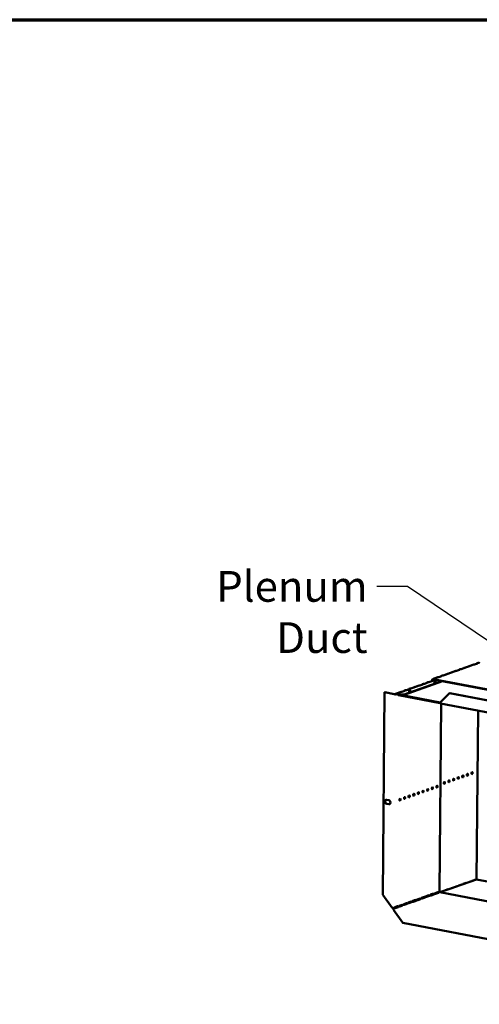
# Model space of a CAD drawing. Units: millimetres. Extents: x 65 to 5859, y 100 to 4100.
# Drawn here: x 3808 to 4557, y 2497 to 4100 of the extents above; entities that cross this region are included whole.
import ezdxf

# ---------------------------------------------------------------- set-up
doc = ezdxf.new("R2010")
doc.units = ezdxf.units.MM
doc.header["$LTSCALE"] = 20
for name, color, linetype, lineweight in [('Border (ISO)', 7, 'Continuous', 70), ('Symbol (ISO)', 7, 'Continuous', 25), ('Visible (ISO)', 7, 'Continuous', 50)]:
    doc.layers.add(name, color=color, linetype=linetype, lineweight=lineweight)
doc.styles.add('Note Text (ISO)', font='tahoma.ttf')
doc.dimstyles.new('Default - Method 1b (ISO)$7', dxfattribs={"dimscale": 20, "dimtxt": 2.5, "dimasz": 2.5, "dimexe": 3.175, "dimexo": 0, "dimgap": 0.762, "dimtad": 1, "dimtoh": 1, "dimrnd": 1e-08, "dimtxsty": 'Note Text (ISO)', "dimcen": 0.09, "dimdle": 10, "dimclrd": 256, "dimclre": 256, "dimclrt": 256, "dimazin": 2, "dimtfac": 1.4, "dimtmove": 0, "dimatfit": 3, "dimfxl": 1, "dimtolj": 1, "dimlwd": -1, "dimlwe": -1, "dimarcsym": 0})

# ---------------------------------------------------------------- blocks, each defined once
blk = doc.blocks.new('Borders Default Border')
at = {"layer": 'Border (ISO)', "flags": 128}
blk.add_lwpolyline([(5, 5), (5, 205), (292, 205), (292, 5), (5, 5)], dxfattribs=at)

msp = doc.modelspace()

# ---------------------------------------------------------------- linework, layer by layer
at = {"layer": 'Visible (ISO)'}
for p, q in [((4539.24, 3046.97), (4534.6, 3045.33)), ((4540.56, 3047.71), (4539.03, 3047.16)), ((4539.42, 3047.14), (4539.42, 3047.09)), ((4546.54, 3049.55), (4541.91, 3047.91)), ((4547.86, 3050.29), (4546.33, 3049.75)), ((4546.72, 3049.72), (4546.72, 3049.67)), ((4553.85, 3052.13), (4549.21, 3050.49)), ((4555.17, 3052.87), (4553.63, 3052.33)), ((4554.03, 3052.3), (4554.03, 3052.25)), ((4556.51, 3053.07), (4556.31, 3053.11)), ((4489.44, 3029.64), (4487.91, 3029.09)), ((4495.42, 3031.48), (4490.79, 3029.84)), ((4496.74, 3032.22), (4495.21, 3031.68)), ((4495.6, 3031.65), (4495.6, 3031.6)), ((4502.73, 3034.06), (4498.09, 3032.42)), ((4504.05, 3034.8), (4502.51, 3034.26)), ((4502.91, 3034.23), (4502.91, 3034.18)), ((4510.03, 3036.64), (4505.39, 3035)), ((4511.35, 3037.38), (4509.81, 3036.84)), ((4510.21, 3036.81), (4510.21, 3036.76)), ((4517.33, 3039.22), (4512.7, 3037.58)), ((4518.65, 3039.96), (4517.12, 3039.42)), ((4517.51, 3039.39), (4517.51, 3039.34)), ((4524.64, 3041.8), (4520, 3040.16)), ((4525.95, 3042.54), (4524.42, 3042)), ((4524.82, 3041.98), (4524.82, 3041.92)), ((4531.94, 3044.38), (4527.3, 3042.75)), ((4533.26, 3045.13), (4531.72, 3044.58)), ((4532.12, 3044.56), (4532.12, 3044.51)), ((4495.92, 3023.24), (4434.53, 3001.54)), ((4497.16, 3023), (4434.53, 3000.87)), ((4449.85, 3013.03), (4451.37, 3013.57)), ((4457.41, 3015.41), (4452.77, 3013.77)), ((4457.15, 3015.62), (4458.67, 3016.15)), ((4457.58, 3015.51), (4457.58, 3015.6)), ((4464.71, 3017.99), (4460.07, 3016.35)), ((4464.45, 3018.2), (4465.98, 3018.74)), ((4464.88, 3018.09), (4464.88, 3018.18)), ((4472.01, 3020.57), (4467.38, 3018.93)), ((4471.76, 3020.78), (4473.28, 3021.32)), ((4472.18, 3020.67), (4472.18, 3020.76)), ((4479.32, 3023.15), (4474.68, 3021.51)), ((4479.06, 3023.36), (4480.58, 3023.9)), ((4479.48, 3023.25), (4479.48, 3023.34)), ((4480.15, 3025.3), (4480.13, 3023.74)), ((4480.72, 3025.19), (4480.7, 3023.93)), ((4482.14, 3027.06), (4480.96, 3026.64)), ((4765.44, 2971.46), (4481.54, 3026)), ((4765.44, 2972.14), (4481.55, 3026.68)), ((4485.33, 3025.28), (4481.98, 3024.09)), ((4488.12, 3028.9), (4483.48, 3027.26)), ((4488.3, 3029.07), (4488.3, 3029.02)), ((4402.7, 3005.04), (4399.59, 2675.51)), ((4403.11, 3005.18), (4402.7, 3005.04)), ((4402.7, 3005.04), (4418.18, 3002.07)), ((4418.59, 3002.21), (4403.11, 3005.18)), ((4418.59, 3002.21), (4418.18, 3002.07)), ((4420.43, 3002.64), (4422.16, 3003.25)), ((4420.53, 3001.32), (4420.55, 3001.32)), ((4420.88, 3002.63), (4420.87, 3001.95)), ((4420.87, 3001.95), (4427.75, 3000.63)), ((4427.76, 3001.31), (4420.88, 3002.63)), ((4428.2, 3005.08), (4423.56, 3003.44)), ((4425.02, 3001.16), (4425.37, 3000.61)), ((4425.37, 3000.61), (4425.38, 3001.09)), ((4493.02, 2987.61), (4425.37, 3000.61)), ((4427.75, 3000.63), (4427.76, 3001.31)), ((4427.75, 3000.63), (4434.53, 3000.87)), ((4434.53, 3001.54), (4427.76, 3001.31)), ((4427.94, 3005.29), (4429.46, 3005.83)), ((4428.36, 3005.18), (4428.36, 3005.27)), ((4428.63, 3000.66), (4492.91, 2988.31)), ((4435.5, 3007.66), (4430.86, 3006.02)), ((4434.53, 3000.87), (4434.53, 3001.54)), ((4435.24, 3007.87), (4436.77, 3008.41)), ((4435.67, 3007.76), (4435.67, 3007.86)), ((4442.8, 3010.24), (4438.16, 3008.6)), ((4442.55, 3010.45), (4444.07, 3010.99)), ((4442.97, 3010.35), (4442.97, 3010.44)), ((4450.1, 3012.83), (4445.47, 3011.19)), ((4450.27, 3012.93), (4450.27, 3013.02)), ((4492.91, 2988.33), (4508.57, 3003.71)), ((4508.57, 3003.71), (4508.97, 3003.86)), ((4508.57, 3003.71), (4688.65, 2969.11)), ((4508.97, 3003.86), (4689.06, 2969.26)), ((4492.03, 2680.69), (4494.93, 2986.75)), ((4704.63, 2946.46), (4493.58, 2987.01)), ((4552.48, 2700.54), (4555.07, 2975.19)), ((4537.44, 2869.65), (4537.47, 2872.34)), ((4409.3, 2822.71), (4406.04, 2823.34)), ((4406.11, 2830.1), (4409.37, 2829.47)), ((4406.45, 2823.48), (4409.71, 2822.85)), ((4492.89, 2679.56), (4552.16, 2700.51)), ((4530.83, 2693.01), (4535.47, 2694.65)), ((4535.42, 2694.63), (4535.5, 2694.62)), ((4538.14, 2695.6), (4542.77, 2697.23)), ((4542.72, 2697.21), (4542.8, 2697.2)), ((4545.44, 2698.18), (4550.08, 2699.82)), ((4549.37, 2699.52), (4549.29, 2699.54)), ((4550.02, 2699.8), (4550.1, 2699.78)), ((4702.84, 2671.65), (4552.47, 2700.54)), ((4477.6, 2675.63), (4482.24, 2677.27)), ((4484.9, 2678.21), (4489.54, 2679.85)), ((4485.71, 2677.05), (4490.35, 2678.69)), ((4487.02, 2677.53), (4490.14, 2678.63)), ((4702.53, 2639.28), (4492.84, 2679.57)), ((4494.32, 2680.11), (4498.96, 2681.75)), ((4498.9, 2681.73), (4498.98, 2681.71)), ((4501.62, 2682.69), (4506.26, 2684.33)), ((4506.21, 2684.31), (4506.28, 2684.29)), ((4508.93, 2685.27), (4513.56, 2686.91)), ((4513.51, 2686.89), (4513.59, 2686.87)), ((4516.23, 2687.85), (4520.87, 2689.49)), ((4520.81, 2689.47), (4520.89, 2689.46)), ((4523.53, 2690.43), (4528.17, 2692.07)), ((4528.11, 2692.05), (4528.19, 2692.04)), ((4414.89, 2654.18), (4399.59, 2675.51)), ((4433.78, 2660.15), (4438.42, 2661.78)), ((4441.09, 2662.73), (4445.72, 2664.37)), ((4441.89, 2661.56), (4446.53, 2663.2)), ((4448.39, 2665.31), (4453.03, 2666.95)), ((4449.19, 2664.14), (4453.83, 2665.78)), ((4455.69, 2667.89), (4460.33, 2669.53)), ((4456.5, 2666.72), (4461.13, 2668.36)), ((4462.99, 2670.47), (4467.63, 2672.11)), ((4463.8, 2669.31), (4468.44, 2670.94)), ((4470.3, 2673.05), (4474.93, 2674.69)), ((4471.1, 2671.89), (4475.74, 2673.53)), ((4477.41, 2675.51), (4477.4, 2674.52)), ((4478.41, 2674.47), (4483.04, 2676.11)), ((4479.71, 2674.94), (4482.83, 2676.05)), ((4432.38, 2629.82), (4417.07, 2651.15)), ((4419.18, 2654.98), (4423.81, 2656.62)), ((4419.98, 2653.82), (4424.62, 2655.46)), ((4426.48, 2657.56), (4431.12, 2659.2)), ((4427.29, 2656.4), (4431.92, 2658.04)), ((4434.59, 2658.98), (4439.23, 2660.62)), ((4612.46, 2595.22), (4432.38, 2629.82))]:
    msp.add_line(p, q, dxfattribs=at)
for centre, major_axis, ratio, start_param, end_param in [((4538.43, 3047.12), (1, -0.009), 0.2576755, 5.6673683, 6.3815317), ((4541.09, 3048.06), (-1, 0.009), 0.2576755, 1.8116122, 2.5257756), ((4545.73, 3049.7), (1, -0.009), 0.2576755, 5.6673683, 6.3815317), ((4548.4, 3050.65), (-1, 0.009), 0.2576755, 1.8116122, 2.5257756), ((4553.03, 3052.28), (1, -0.009), 0.2576755, 5.6673683, 6.3815317), ((4555.7, 3053.23), (-1, 0.009), 0.2576755, 1.8116122, 2.5257756), ((4556.32, 3054.08), (-0.189, -0.982), 0.5581201, 0.3157633, 1.8865596), ((4489.97, 3030), (-1, 0.009), 0.2576755, 1.8116122, 2.5257756), ((4494.61, 3031.63), (1, -0.009), 0.2576755, 5.6673683, 6.3815317), ((4497.28, 3032.58), (-1, 0.009), 0.2576755, 1.8116122, 2.5257756), ((4501.91, 3034.22), (1, -0.009), 0.2576755, 5.6673683, 6.3815317), ((4504.58, 3035.16), (-1, 0.009), 0.2576755, 1.8116122, 2.5257756), ((4509.22, 3036.8), (1, -0.009), 0.2576755, 5.6673683, 6.3815317), ((4511.88, 3037.74), (-1, 0.009), 0.2576755, 1.8116122, 2.5257756), ((4516.52, 3039.38), (1, -0.009), 0.2576755, 5.6673683, 6.3815317), ((4519.18, 3040.32), (-1, 0.009), 0.2576755, 1.8116122, 2.5257756), ((4523.82, 3041.96), (1, -0.009), 0.2576755, 5.6673683, 6.3815317), ((4526.49, 3042.9), (-1, 0.009), 0.2576755, 1.8116122, 2.5257756), ((4531.12, 3044.54), (1, -0.009), 0.2576755, 5.6673683, 6.3815317), ((4533.79, 3045.48), (-1, 0.009), 0.2576755, 1.8116122, 2.5257756), ((4451.96, 3013.92), (-1, 0.009), 0.2576755, 1.7303768, 2.5257756), ((4456.59, 3015.56), (1, -0.009), 0.2576755, 5.6673683, 6.4627671), ((4459.26, 3016.51), (-1, 0.009), 0.2576755, 1.7303768, 2.5257756), ((4463.89, 3018.14), (1, -0.009), 0.2576755, 5.6673683, 6.4627671), ((4466.56, 3019.09), (-1, 0.009), 0.2576755, 1.7303768, 2.5257756), ((4471.2, 3020.73), (1, -0.009), 0.2576755, 5.6673683, 6.4627671), ((4473.86, 3021.67), (-1, 0.009), 0.2576755, 1.7303768, 2.5257756), ((4478.5, 3023.31), (1, -0.009), 0.2576755, 5.6673683, 6.4627671), ((4481.53, 3025.04), (-0.57, 1.6), 0.7887365, 5.850657, 7.4214533), ((4481.53, 3025.04), (-0.333, 0.943), 0.7887365, 5.850657, 7.4214533), ((4481.17, 3024.25), (-1, 0.009), 0.2576755, 1.7303768, 2.5257756), ((4483.88, 3021.42), (-1.65, 0.02), 0.2576755, 4.0612799, 5.3634981), ((4482.67, 3027.41), (-1, 0.009), 0.2576755, 1.8116122, 2.5257756), ((4487.31, 3029.05), (1, -0.009), 0.2576755, 5.6673683, 6.3815317), ((4422.74, 3003.6), (-1, 0.009), 0.2576755, 1.7303768, 2.5257756), ((4427.38, 3005.24), (1, -0.009), 0.2576755, 5.6673683, 6.4627671), ((4430.05, 3006.18), (-1, 0.009), 0.2576755, 1.7303768, 2.5257756), ((4434.68, 3007.82), (1, -0.009), 0.2576755, 5.6673683, 6.4627671), ((4437.35, 3008.76), (-1, 0.009), 0.2576755, 1.7303768, 2.5257756), ((4442.91, 3006.94), (-1.65, 0.02), 0.2576755, 4.0612799, 5.3634981), ((4441.99, 3010.4), (1, -0.009), 0.2576755, 5.6673683, 6.4627671), ((4444.65, 3011.34), (-1, 0.009), 0.2576755, 1.7303768, 2.5257756), ((4449.29, 3012.98), (1, -0.009), 0.2576755, 5.6673683, 6.4627671), ((4493.9, 2988.68), (-0.32, -1.67), 0.5581201, 5.0281523, 6.2831853), ((4529.49, 2868.26), (-0.31, -1.62), 0.5581201, 0.3208378, 2.8207548), ((4537.03, 2870.92), (-0.31, -1.62), 0.5581201, 0.3208378, 2.8207548), ((4544.56, 2873.59), (-0.31, -1.62), 0.5581201, 0.3208378, 2.8207548), ((4487.3, 2851.7), (-0.31, -1.62), 0.5581201, 0.3208378, 2.8207548), ((4499.36, 2857.61), (-0.31, -1.62), 0.5581201, 0.3208378, 2.8207548), ((4506.89, 2860.27), (-0.31, -1.62), 0.5581201, 0.3208378, 2.8207548), ((4514.42, 2862.93), (-0.31, -1.62), 0.5581201, 0.3208378, 2.8207548), ((4521.96, 2865.6), (-0.31, -1.62), 0.5581201, 0.3208378, 2.8207548), ((4442.09, 2835.72), (-0.31, -1.62), 0.5581201, 0.3208378, 2.8207548), ((4449.63, 2838.38), (-0.31, -1.62), 0.5581201, 0.3208378, 2.8207548), ((4457.16, 2841.05), (-0.31, -1.62), 0.5581201, 0.3208378, 2.8207548), ((4464.7, 2843.71), (-0.31, -1.62), 0.5581201, 0.3208378, 2.8207548), ((4472.23, 2846.37), (-0.31, -1.62), 0.5581201, 0.3208378, 2.8207548), ((4479.77, 2849.04), (-0.31, -1.62), 0.5581201, 0.3208378, 2.8207548), ((4406.08, 2826.72), (-1.17, 3.3), 0.7887365, 5.850657, 8.9922497), ((4406.48, 2826.86), (-1.17, 3.3), 0.7887365, 0.0780179, 2.7090644), ((4409.34, 2826.09), (1.17, -3.3), 0.7887365, 5.850657, 8.9922497), ((4409.74, 2826.24), (1.17, -3.3), 0.7887365, 5.850657, 6.2051674), ((4427.02, 2830.39), (-0.31, -1.62), 0.5581201, 0.3208378, 2.8207548), ((4434.56, 2833.06), (-0.31, -1.62), 0.5581201, 0.3208378, 2.8207548), ((4530.83, 2692.05), (0.189, 0.982), 0.5581201, 0.3157633, 0.6147297), ((4535.46, 2693.69), (0.189, 0.982), 0.5581201, 0.0167969, 0.3157633), ((4538.13, 2694.63), (0.189, 0.982), 0.5581201, 0.3157633, 0.6147297), ((4542.76, 2696.27), (0.189, 0.982), 0.5581201, 0.0167969, 0.3157633), ((4545.43, 2697.21), (0.189, 0.982), 0.5581201, 0.3157633, 0.6147297), ((4550.07, 2698.85), (0.189, 0.982), 0.5581201, 0.0167969, 0.3157633), ((4552.15, 2698.87), (0.32, 1.67), 0.5581201, 0, 0.3157633), ((4482.23, 2676.31), (0.189, 0.982), 0.5581201, 0.0167969, 0.3157633), ((4484.89, 2677.25), (0.189, 0.982), 0.5581201, 0.3157633, 0.6147297), ((4487.01, 2676.56), (0.189, 0.982), 0.5581201, 0.3157633, 0.4849409), ((4489.53, 2678.89), (0.189, 0.982), 0.5581201, 0.0167969, 0.3157633), ((4492.85, 2680.54), (-0.333, 0.943), 0.7887365, 1.138268, 2.7090644), ((4494.31, 2679.14), (0.189, 0.982), 0.5581201, 0.3157633, 0.6147297), ((4498.95, 2680.78), (0.189, 0.982), 0.5581201, 0.0167969, 0.3157633), ((4501.61, 2681.72), (0.189, 0.982), 0.5581201, 0.3157633, 0.6147297), ((4506.25, 2683.36), (0.189, 0.982), 0.5581201, 0.0167969, 0.3157633), ((4508.92, 2684.3), (0.189, 0.982), 0.5581201, 0.3157633, 0.6147297), ((4513.55, 2685.94), (0.189, 0.982), 0.5581201, 0.0167969, 0.3157633), ((4516.22, 2686.88), (0.189, 0.982), 0.5581201, 0.3157633, 0.6147297), ((4520.86, 2688.52), (0.189, 0.982), 0.5581201, 0.0167969, 0.3157633), ((4523.52, 2689.47), (0.189, 0.982), 0.5581201, 0.3157633, 0.6147297), ((4528.16, 2691.11), (0.189, 0.982), 0.5581201, 0.0167969, 0.3157633), ((4438.41, 2660.82), (0.189, 0.982), 0.5581201, 0.0167969, 0.3157633), ((4441.08, 2661.76), (0.189, 0.982), 0.5581201, 0.3157633, 0.6147297), ((4445.71, 2663.4), (0.189, 0.982), 0.5581201, 0.0167969, 0.3157633), ((4448.38, 2664.34), (0.189, 0.982), 0.5581201, 0.3157633, 0.6147297), ((4453.02, 2665.98), (0.189, 0.982), 0.5581201, 0.0167969, 0.3157633), ((4455.68, 2666.92), (0.189, 0.982), 0.5581201, 0.3157633, 0.6147297), ((4460.32, 2668.56), (0.189, 0.982), 0.5581201, 0.0167969, 0.3157633), ((4462.99, 2669.5), (0.189, 0.982), 0.5581201, 0.3157633, 0.6147297), ((4467.62, 2671.14), (0.189, 0.982), 0.5581201, 0.0167969, 0.3157633), ((4470.29, 2672.09), (0.189, 0.982), 0.5581201, 0.3157633, 0.6147297), ((4474.93, 2673.72), (0.189, 0.982), 0.5581201, 0.0167969, 0.3157633), ((4477.59, 2674.67), (0.189, 0.982), 0.5581201, 0.3157633, 0.6147297), ((4479.71, 2673.98), (0.189, 0.982), 0.5581201, 0.3157633, 0.4849409), ((4415.88, 2654.53), (-1.7, 0.02), 0.2576755, 0.9549793, 2.5257756), ((4418.08, 2654.11), (-0.57, 1.6), 0.7887365, 1.2793209, 2.3162982), ((4418.05, 2651.5), (0.32, 1.67), 0.5581201, 0.3157633, 1.8865596), ((4418.08, 2654.11), (0.333, -0.943), 0.7887365, 4.2798607, 5.850657), ((4419.17, 2654.02), (0.189, 0.982), 0.5581201, 0.3157633, 0.6147297), ((4423.81, 2655.66), (0.189, 0.982), 0.5581201, 0.0167969, 0.3157633), ((4426.47, 2656.6), (0.189, 0.982), 0.5581201, 0.3157633, 0.6147297), ((4431.11, 2658.24), (0.189, 0.982), 0.5581201, 0.0167969, 0.3157633), ((4433.77, 2659.18), (0.189, 0.982), 0.5581201, 0.3157633, 0.6147297)]:
    msp.add_ellipse(centre, major_axis=major_axis, ratio=ratio, start_param=start_param, end_param=end_param, dxfattribs=at)
for centre, major_axis, ratio in [((4483.89, 3022.1), (-1.65, 0.02), 0.2576755), ((4442.91, 3007.62), (-1.65, 0.02), 0.2576755), ((4530.06, 2868.15), (-0.31, -1.62), 0.5581201), ((4537.6, 2870.81), (-0.31, -1.62), 0.5581201), ((4545.13, 2873.48), (-0.31, -1.62), 0.5581201), ((4487.87, 2851.59), (0.31, 1.62), 0.5581201), ((4499.93, 2857.5), (-0.31, -1.62), 0.5581201), ((4507.46, 2860.16), (-0.31, -1.62), 0.5581201), ((4515, 2862.82), (-0.31, -1.62), 0.5581201), ((4522.53, 2865.49), (-0.31, -1.62), 0.5581201), ((4442.66, 2835.61), (0.31, 1.62), 0.5581201), ((4450.2, 2838.27), (0.31, 1.62), 0.5581201), ((4457.73, 2840.94), (0.31, 1.62), 0.5581201), ((4465.27, 2843.6), (0.31, 1.62), 0.5581201), ((4472.8, 2846.26), (0.31, 1.62), 0.5581201), ((4480.34, 2848.93), (0.31, 1.62), 0.5581201), ((4427.59, 2830.28), (0.31, 1.62), 0.5581201), ((4435.13, 2832.95), (0.31, 1.62), 0.5581201)]:
    msp.add_ellipse(centre, major_axis=major_axis, ratio=ratio, dxfattribs=at)
for points, knots in [([(4538.38, 3046.66), (4538.39, 3046.67), (4538.39, 3046.67), (4538.4, 3046.68), (4538.65, 3046.97), (4538.96, 3047.18), (4539.19, 3047.2), (4539.3, 3047.21), (4539.38, 3047.18), (4539.42, 3047.14)], [-2.0704395, -2.0704395, -2.0704395, -2.0704395, -2.0523838, -2.0523838, -2.0523838, -1.1512594, -1.1512594, -1.1512594, -0.7141635, -0.7141635, -0.7141635, -0.7141635]), ([(4545.69, 3049.24), (4545.69, 3049.25), (4545.7, 3049.26), (4545.7, 3049.26), (4545.95, 3049.55), (4546.27, 3049.76), (4546.49, 3049.78), (4546.6, 3049.79), (4546.68, 3049.76), (4546.72, 3049.72)], [-2.0704395, -2.0704395, -2.0704395, -2.0704395, -2.0523838, -2.0523838, -2.0523838, -1.1512594, -1.1512594, -1.1512594, -0.7141635, -0.7141635, -0.7141635, -0.7141635]), ([(4552.99, 3051.83), (4552.99, 3051.83), (4553, 3051.84), (4553, 3051.84), (4553.25, 3052.13), (4553.57, 3052.34), (4553.79, 3052.36), (4553.9, 3052.37), (4553.98, 3052.34), (4554.03, 3052.3)], [-2.0704395, -2.0704395, -2.0704395, -2.0704395, -2.0523838, -2.0523838, -2.0523838, -1.1512594, -1.1512594, -1.1512594, -0.7141635, -0.7141635, -0.7141635, -0.7141635]), ([(4494.57, 3031.17), (4494.57, 3031.18), (4494.58, 3031.19), (4494.58, 3031.19), (4494.83, 3031.48), (4495.15, 3031.69), (4495.37, 3031.71), (4495.48, 3031.72), (4495.56, 3031.69), (4495.6, 3031.65)], [-2.0704395, -2.0704395, -2.0704395, -2.0704395, -2.0523838, -2.0523838, -2.0523838, -1.1512594, -1.1512594, -1.1512594, -0.7141635, -0.7141635, -0.7141635, -0.7141635]), ([(4501.87, 3033.76), (4501.88, 3033.76), (4501.88, 3033.77), (4501.89, 3033.77), (4502.13, 3034.06), (4502.45, 3034.28), (4502.67, 3034.29), (4502.78, 3034.3), (4502.87, 3034.27), (4502.91, 3034.23)], [-2.0704395, -2.0704395, -2.0704395, -2.0704395, -2.0523838, -2.0523838, -2.0523838, -1.1512594, -1.1512594, -1.1512594, -0.7141635, -0.7141635, -0.7141635, -0.7141635]), ([(4509.17, 3036.34), (4509.18, 3036.34), (4509.18, 3036.35), (4509.19, 3036.35), (4509.44, 3036.64), (4509.75, 3036.86), (4509.98, 3036.88), (4510.09, 3036.88), (4510.17, 3036.86), (4510.21, 3036.81)], [-2.0704395, -2.0704395, -2.0704395, -2.0704395, -2.0523838, -2.0523838, -2.0523838, -1.1512594, -1.1512594, -1.1512594, -0.7141635, -0.7141635, -0.7141635, -0.7141635]), ([(4516.48, 3038.92), (4516.48, 3038.92), (4516.49, 3038.93), (4516.49, 3038.94), (4516.74, 3039.22), (4517.06, 3039.44), (4517.28, 3039.46), (4517.39, 3039.47), (4517.47, 3039.44), (4517.51, 3039.39)], [-2.0704395, -2.0704395, -2.0704395, -2.0704395, -2.0523838, -2.0523838, -2.0523838, -1.1512594, -1.1512594, -1.1512594, -0.7141635, -0.7141635, -0.7141635, -0.7141635]), ([(4523.78, 3041.5), (4523.78, 3041.51), (4523.79, 3041.51), (4523.79, 3041.52), (4524.04, 3041.81), (4524.36, 3042.02), (4524.58, 3042.04), (4524.69, 3042.05), (4524.77, 3042.02), (4524.82, 3041.98)], [-2.0704395, -2.0704395, -2.0704395, -2.0704395, -2.0523838, -2.0523838, -2.0523838, -1.1512594, -1.1512594, -1.1512594, -0.7141635, -0.7141635, -0.7141635, -0.7141635]), ([(4531.08, 3044.08), (4531.09, 3044.09), (4531.09, 3044.09), (4531.1, 3044.1), (4531.35, 3044.39), (4531.66, 3044.6), (4531.89, 3044.62), (4531.99, 3044.63), (4532.08, 3044.6), (4532.12, 3044.56)], [-2.0704395, -2.0704395, -2.0704395, -2.0704395, -2.0523838, -2.0523838, -2.0523838, -1.1512594, -1.1512594, -1.1512594, -0.7141635, -0.7141635, -0.7141635, -0.7141635]), ([(4456.45, 3015.07), (4456.49, 3015.11), (4456.52, 3015.14), (4456.55, 3015.18), (4456.82, 3015.47), (4457.17, 3015.67), (4457.39, 3015.66), (4457.47, 3015.65), (4457.53, 3015.63), (4457.58, 3015.6)], [-2.1728217, -2.1728217, -2.1728217, -2.1728217, -2.057048, -2.057048, -2.057048, -1.1176286, -1.1176286, -1.1176286, -0.7953988, -0.7953988, -0.7953988, -0.7953988]), ([(4463.76, 3017.65), (4463.79, 3017.69), (4463.82, 3017.72), (4463.85, 3017.76), (4464.12, 3018.05), (4464.47, 3018.25), (4464.7, 3018.24), (4464.77, 3018.24), (4464.84, 3018.21), (4464.88, 3018.18)], [-2.1728217, -2.1728217, -2.1728217, -2.1728217, -2.057048, -2.057048, -2.057048, -1.1176286, -1.1176286, -1.1176286, -0.7953988, -0.7953988, -0.7953988, -0.7953988]), ([(4471.06, 3020.23), (4471.09, 3020.27), (4471.12, 3020.31), (4471.16, 3020.34), (4471.43, 3020.63), (4471.77, 3020.83), (4472, 3020.82), (4472.08, 3020.82), (4472.14, 3020.79), (4472.18, 3020.76)], [-2.1728217, -2.1728217, -2.1728217, -2.1728217, -2.057048, -2.057048, -2.057048, -1.1176286, -1.1176286, -1.1176286, -0.7953988, -0.7953988, -0.7953988, -0.7953988]), ([(4478.36, 3022.82), (4478.39, 3022.85), (4478.43, 3022.89), (4478.46, 3022.92), (4478.73, 3023.21), (4479.07, 3023.41), (4479.3, 3023.4), (4479.38, 3023.4), (4479.44, 3023.38), (4479.48, 3023.34)], [-2.1728217, -2.1728217, -2.1728217, -2.1728217, -2.057048, -2.057048, -2.057048, -1.1176286, -1.1176286, -1.1176286, -0.7953988, -0.7953988, -0.7953988, -0.7953988]), ([(4487.26, 3028.59), (4487.27, 3028.6), (4487.27, 3028.6), (4487.28, 3028.61), (4487.53, 3028.9), (4487.85, 3029.11), (4488.07, 3029.13), (4488.18, 3029.14), (4488.26, 3029.11), (4488.3, 3029.07)], [-2.0704395, -2.0704395, -2.0704395, -2.0704395, -2.0523838, -2.0523838, -2.0523838, -1.1512594, -1.1512594, -1.1512594, -0.7141635, -0.7141635, -0.7141635, -0.7141635]), ([(4419.65, 3001.59), (4419.38, 3001.72), (4419.06, 3001.87), (4418.78, 3002.06), (4418.71, 3002.11), (4418.65, 3002.16), (4418.59, 3002.21)], [0.28348411, 0.28348411, 0.28348411, 0.28348411, 0.85989223, 0.85989223, 0.85989223, 1, 1, 1, 1]), ([(4419.27, 3001.62), (4419.56, 3001.53), (4419.83, 3001.46), (4420.07, 3001.41), (4420.26, 3001.37), (4420.42, 3001.34), (4420.55, 3001.32)], [-0.56612485, -0.56612485, -0.56612485, -0.56612485, -0.24693616, -0.24693616, -0.24693616, 0, 0, 0, 0]), ([(4419.75, 3001.55), (4419.85, 3001.5), (4419.96, 3001.46), (4420.19, 3001.4), (4420.3, 3001.37), (4420.45, 3001.34), (4420.49, 3001.33), (4420.53, 3001.32)], [0, 0, 0, 0, 0.035577672, 0.035577672, 0.07051086, 0.07051086, 0.08257071, 0.08257071, 0.08257071, 0.08257071]), ([(4420.88, 3002.63), (4420.46, 3002.78), (4420.05, 3002.5), (4419.96, 3001.99), (4419.94, 3001.83), (4419.94, 3001.65), (4419.97, 3001.46)], [-1, -1, -1, -1, -0.24693616, -0.24693616, -0.24693616, -0.01513658, -0.01513658, -0.01513658, -0.01513658]), ([(4420.55, 3001.32), (4420.41, 3001.7), (4420.55, 3002.01), (4420.77, 3001.99), (4420.8, 3001.98), (4420.84, 3001.97), (4420.87, 3001.95)], [0, 0, 0, 0, 0.8598922, 0.8598922, 0.8598922, 1, 1, 1, 1]), ([(4427.24, 3004.75), (4427.27, 3004.78), (4427.31, 3004.82), (4427.34, 3004.85), (4427.61, 3005.14), (4427.95, 3005.34), (4428.18, 3005.33), (4428.26, 3005.33), (4428.32, 3005.31), (4428.36, 3005.27)], [-2.1728217, -2.1728217, -2.1728217, -2.1728217, -2.057048, -2.057048, -2.057048, -1.1176286, -1.1176286, -1.1176286, -0.7953988, -0.7953988, -0.7953988, -0.7953988]), ([(4434.55, 3007.33), (4434.58, 3007.36), (4434.61, 3007.4), (4434.64, 3007.43), (4434.91, 3007.72), (4435.26, 3007.92), (4435.48, 3007.91), (4435.56, 3007.91), (4435.63, 3007.89), (4435.67, 3007.86)], [-2.1728217, -2.1728217, -2.1728217, -2.1728217, -2.057048, -2.057048, -2.057048, -1.1176286, -1.1176286, -1.1176286, -0.7953988, -0.7953988, -0.7953988, -0.7953988]), ([(4441.85, 3009.91), (4441.88, 3009.94), (4441.91, 3009.98), (4441.95, 3010.02), (4442.22, 3010.31), (4442.56, 3010.5), (4442.79, 3010.49), (4442.87, 3010.49), (4442.93, 3010.47), (4442.97, 3010.44)], [-2.1728217, -2.1728217, -2.1728217, -2.1728217, -2.057048, -2.057048, -2.057048, -1.1176286, -1.1176286, -1.1176286, -0.7953988, -0.7953988, -0.7953988, -0.7953988]), ([(4449.15, 3012.49), (4449.18, 3012.53), (4449.22, 3012.56), (4449.25, 3012.6), (4449.52, 3012.89), (4449.86, 3013.09), (4450.09, 3013.08), (4450.17, 3013.07), (4450.23, 3013.05), (4450.27, 3013.02)], [-2.1728217, -2.1728217, -2.1728217, -2.1728217, -2.057048, -2.057048, -2.057048, -1.1176286, -1.1176286, -1.1176286, -0.7953988, -0.7953988, -0.7953988, -0.7953988]), ([(4482.84, 2676.04), (4482.67, 2676.27), (4482.46, 2676.57), (4482.3, 2676.84), (4482.21, 2676.98), (4482.13, 2677.11), (4482.06, 2677.21)], [1.2825309, 1.2825309, 1.2825309, 1.2825309, 2.0231076, 2.0231076, 2.0231076, 2.4308132, 2.4308132, 2.4308132, 2.4308132]), ([(4482.41, 2677.29), (4482.62, 2677.28), (4482.8, 2677.05), (4482.98, 2676.8), (4483.16, 2676.55), (4483.3, 2676.36), (4483.25, 2676.25), (4483.23, 2676.19), (4483.15, 2676.15), (4483.04, 2676.11)], [-2.8426262, -2.8426262, -2.8426262, -2.8426262, -1.6904992, -1.6904992, -1.6904992, -0.5746943, -0.5746943, -0.5746943, 0, 0, 0, 0]), ([(4485.71, 2677.05), (4485.47, 2676.96), (4485.04, 2676.9), (4484.74, 2677.07), (4484.49, 2677.22), (4484.39, 2677.54), (4484.49, 2677.79), (4484.54, 2677.92), (4484.63, 2678.03), (4484.73, 2678.11)], [-3.1415927, -3.1415927, -3.1415927, -3.1415927, -1.9025834, -1.9025834, -1.9025834, -0.8438653, -0.8438653, -0.8438653, -0.2989664, -0.2989664, -0.2989664, -0.2989664]), ([(4490.14, 2678.62), (4489.97, 2678.85), (4489.76, 2679.15), (4489.6, 2679.42), (4489.51, 2679.56), (4489.44, 2679.69), (4489.36, 2679.79)], [1.2825309, 1.2825309, 1.2825309, 1.2825309, 2.0231076, 2.0231076, 2.0231076, 2.4308132, 2.4308132, 2.4308132, 2.4308132]), ([(4489.71, 2679.87), (4489.92, 2679.86), (4490.11, 2679.63), (4490.29, 2679.38), (4490.46, 2679.13), (4490.61, 2678.94), (4490.56, 2678.83), (4490.53, 2678.77), (4490.46, 2678.73), (4490.35, 2678.69)], [-2.8426262, -2.8426262, -2.8426262, -2.8426262, -1.6904992, -1.6904992, -1.6904992, -0.5746943, -0.5746943, -0.5746943, 0, 0, 0, 0]), ([(4439.03, 2660.55), (4438.85, 2660.78), (4438.64, 2661.08), (4438.48, 2661.35), (4438.39, 2661.49), (4438.32, 2661.62), (4438.24, 2661.72)], [1.2825309, 1.2825309, 1.2825309, 1.2825309, 2.0231076, 2.0231076, 2.0231076, 2.4308132, 2.4308132, 2.4308132, 2.4308132]), ([(4438.59, 2661.8), (4438.8, 2661.79), (4438.99, 2661.56), (4439.17, 2661.31), (4439.34, 2661.07), (4439.49, 2660.87), (4439.44, 2660.76), (4439.41, 2660.7), (4439.34, 2660.66), (4439.23, 2660.62)], [-2.8426262, -2.8426262, -2.8426262, -2.8426262, -1.6904992, -1.6904992, -1.6904992, -0.5746943, -0.5746943, -0.5746943, 0, 0, 0, 0]), ([(4441.89, 2661.56), (4441.65, 2661.48), (4441.22, 2661.42), (4440.92, 2661.59), (4440.67, 2661.73), (4440.57, 2662.05), (4440.67, 2662.3), (4440.72, 2662.43), (4440.81, 2662.55), (4440.92, 2662.62)], [-3.1415927, -3.1415927, -3.1415927, -3.1415927, -1.9025834, -1.9025834, -1.9025834, -0.8438653, -0.8438653, -0.8438653, -0.2989664, -0.2989664, -0.2989664, -0.2989664]), ([(4446.33, 2663.13), (4446.15, 2663.36), (4445.95, 2663.66), (4445.79, 2663.93), (4445.7, 2664.08), (4445.62, 2664.2), (4445.55, 2664.3)], [1.2825309, 1.2825309, 1.2825309, 1.2825309, 2.0231076, 2.0231076, 2.0231076, 2.4308132, 2.4308132, 2.4308132, 2.4308132]), ([(4445.89, 2664.38), (4446.11, 2664.37), (4446.29, 2664.14), (4446.47, 2663.89), (4446.64, 2663.65), (4446.79, 2663.45), (4446.74, 2663.34), (4446.71, 2663.28), (4446.64, 2663.24), (4446.53, 2663.2)], [-2.8426262, -2.8426262, -2.8426262, -2.8426262, -1.6904992, -1.6904992, -1.6904992, -0.5746943, -0.5746943, -0.5746943, 0, 0, 0, 0]), ([(4449.19, 2664.14), (4448.95, 2664.06), (4448.52, 2664), (4448.23, 2664.17), (4447.98, 2664.31), (4447.88, 2664.63), (4447.98, 2664.88), (4448.03, 2665.02), (4448.12, 2665.13), (4448.22, 2665.2)], [-3.1415927, -3.1415927, -3.1415927, -3.1415927, -1.9025834, -1.9025834, -1.9025834, -0.8438653, -0.8438653, -0.8438653, -0.2989664, -0.2989664, -0.2989664, -0.2989664]), ([(4453.63, 2665.71), (4453.46, 2665.94), (4453.25, 2666.25), (4453.09, 2666.51), (4453, 2666.66), (4452.92, 2666.78), (4452.85, 2666.88)], [1.2825309, 1.2825309, 1.2825309, 1.2825309, 2.0231076, 2.0231076, 2.0231076, 2.4308132, 2.4308132, 2.4308132, 2.4308132]), ([(4453.2, 2666.96), (4453.41, 2666.95), (4453.59, 2666.72), (4453.77, 2666.47), (4453.95, 2666.23), (4454.09, 2666.03), (4454.04, 2665.92), (4454.02, 2665.86), (4453.94, 2665.82), (4453.83, 2665.78)], [-2.8426262, -2.8426262, -2.8426262, -2.8426262, -1.6904992, -1.6904992, -1.6904992, -0.5746943, -0.5746943, -0.5746943, 0, 0, 0, 0]), ([(4456.5, 2666.72), (4456.26, 2666.64), (4455.83, 2666.58), (4455.53, 2666.75), (4455.28, 2666.9), (4455.18, 2667.21), (4455.28, 2667.47), (4455.33, 2667.6), (4455.42, 2667.71), (4455.52, 2667.79)], [-3.1415927, -3.1415927, -3.1415927, -3.1415927, -1.9025834, -1.9025834, -1.9025834, -0.8438653, -0.8438653, -0.8438653, -0.2989664, -0.2989664, -0.2989664, -0.2989664]), ([(4460.93, 2668.29), (4460.76, 2668.52), (4460.55, 2668.83), (4460.39, 2669.09), (4460.3, 2669.24), (4460.23, 2669.37), (4460.15, 2669.46)], [1.2825309, 1.2825309, 1.2825309, 1.2825309, 2.0231076, 2.0231076, 2.0231076, 2.4308132, 2.4308132, 2.4308132, 2.4308132]), ([(4460.5, 2669.55), (4460.71, 2669.53), (4460.9, 2669.31), (4461.07, 2669.05), (4461.25, 2668.81), (4461.39, 2668.61), (4461.34, 2668.5), (4461.32, 2668.45), (4461.24, 2668.4), (4461.13, 2668.36)], [-2.8426262, -2.8426262, -2.8426262, -2.8426262, -1.6904992, -1.6904992, -1.6904992, -0.5746943, -0.5746943, -0.5746943, 0, 0, 0, 0]), ([(4463.8, 2669.31), (4463.56, 2669.22), (4463.13, 2669.16), (4462.83, 2669.33), (4462.58, 2669.48), (4462.48, 2669.79), (4462.58, 2670.05), (4462.63, 2670.18), (4462.72, 2670.29), (4462.82, 2670.37)], [-3.1415927, -3.1415927, -3.1415927, -3.1415927, -1.9025834, -1.9025834, -1.9025834, -0.8438653, -0.8438653, -0.8438653, -0.2989664, -0.2989664, -0.2989664, -0.2989664]), ([(4468.24, 2670.88), (4468.06, 2671.11), (4467.85, 2671.41), (4467.69, 2671.67), (4467.61, 2671.82), (4467.53, 2671.95), (4467.45, 2672.04)], [1.2825309, 1.2825309, 1.2825309, 1.2825309, 2.0231076, 2.0231076, 2.0231076, 2.4308132, 2.4308132, 2.4308132, 2.4308132]), ([(4467.8, 2672.13), (4468.01, 2672.11), (4468.2, 2671.89), (4468.38, 2671.64), (4468.55, 2671.39), (4468.7, 2671.19), (4468.65, 2671.08), (4468.62, 2671.03), (4468.55, 2670.98), (4468.44, 2670.94)], [-2.8426262, -2.8426262, -2.8426262, -2.8426262, -1.6904992, -1.6904992, -1.6904992, -0.5746943, -0.5746943, -0.5746943, 0, 0, 0, 0]), ([(4471.1, 2671.89), (4470.86, 2671.8), (4470.43, 2671.74), (4470.14, 2671.91), (4469.88, 2672.06), (4469.79, 2672.37), (4469.88, 2672.63), (4469.93, 2672.76), (4470.03, 2672.87), (4470.13, 2672.95)], [-3.1415927, -3.1415927, -3.1415927, -3.1415927, -1.9025834, -1.9025834, -1.9025834, -0.8438653, -0.8438653, -0.8438653, -0.2989664, -0.2989664, -0.2989664, -0.2989664]), ([(4475.54, 2673.46), (4475.36, 2673.69), (4475.16, 2673.99), (4475, 2674.25), (4474.91, 2674.4), (4474.83, 2674.53), (4474.76, 2674.63)], [1.2825309, 1.2825309, 1.2825309, 1.2825309, 2.0231076, 2.0231076, 2.0231076, 2.4308132, 2.4308132, 2.4308132, 2.4308132]), ([(4475.1, 2674.71), (4475.32, 2674.7), (4475.5, 2674.47), (4475.68, 2674.22), (4475.85, 2673.97), (4476, 2673.77), (4475.95, 2673.67), (4475.92, 2673.61), (4475.85, 2673.56), (4475.74, 2673.53)], [-2.8426262, -2.8426262, -2.8426262, -2.8426262, -1.6904992, -1.6904992, -1.6904992, -0.5746943, -0.5746943, -0.5746943, 0, 0, 0, 0]), ([(4478.41, 2674.47), (4478.17, 2674.38), (4477.73, 2674.32), (4477.44, 2674.49), (4477.19, 2674.64), (4477.09, 2674.95), (4477.19, 2675.21), (4477.24, 2675.34), (4477.33, 2675.45), (4477.43, 2675.53)], [-3.1415927, -3.1415927, -3.1415927, -3.1415927, -1.9025834, -1.9025834, -1.9025834, -0.8438653, -0.8438653, -0.8438653, -0.2989664, -0.2989664, -0.2989664, -0.2989664]), ([(4419.98, 2653.82), (4419.74, 2653.73), (4419.31, 2653.67), (4419.02, 2653.84), (4418.76, 2653.99), (4418.67, 2654.3), (4418.76, 2654.56), (4418.81, 2654.69), (4418.91, 2654.8), (4419.01, 2654.88)], [-3.1415927, -3.1415927, -3.1415927, -3.1415927, -1.9025834, -1.9025834, -1.9025834, -0.8438653, -0.8438653, -0.8438653, -0.2989664, -0.2989664, -0.2989664, -0.2989664]), ([(4424.42, 2655.39), (4424.24, 2655.62), (4424.04, 2655.92), (4423.88, 2656.19), (4423.79, 2656.33), (4423.71, 2656.46), (4423.64, 2656.56)], [1.2825309, 1.2825309, 1.2825309, 1.2825309, 2.0231076, 2.0231076, 2.0231076, 2.4308132, 2.4308132, 2.4308132, 2.4308132]), ([(4423.98, 2656.64), (4424.2, 2656.63), (4424.38, 2656.4), (4424.56, 2656.15), (4424.73, 2655.9), (4424.88, 2655.71), (4424.83, 2655.6), (4424.8, 2655.54), (4424.73, 2655.5), (4424.62, 2655.46)], [-2.8426262, -2.8426262, -2.8426262, -2.8426262, -1.6904992, -1.6904992, -1.6904992, -0.5746943, -0.5746943, -0.5746943, 0, 0, 0, 0]), ([(4427.29, 2656.4), (4427.05, 2656.31), (4426.61, 2656.25), (4426.32, 2656.42), (4426.07, 2656.57), (4425.97, 2656.89), (4426.07, 2657.14), (4426.12, 2657.27), (4426.21, 2657.38), (4426.31, 2657.46)], [-3.1415927, -3.1415927, -3.1415927, -3.1415927, -1.9025834, -1.9025834, -1.9025834, -0.8438653, -0.8438653, -0.8438653, -0.2989664, -0.2989664, -0.2989664, -0.2989664]), ([(4431.72, 2657.97), (4431.55, 2658.2), (4431.34, 2658.5), (4431.18, 2658.77), (4431.09, 2658.91), (4431.01, 2659.04), (4430.94, 2659.14)], [1.2825309, 1.2825309, 1.2825309, 1.2825309, 2.0231076, 2.0231076, 2.0231076, 2.4308132, 2.4308132, 2.4308132, 2.4308132]), ([(4431.29, 2659.22), (4431.5, 2659.21), (4431.68, 2658.98), (4431.86, 2658.73), (4432.04, 2658.48), (4432.18, 2658.29), (4432.13, 2658.18), (4432.11, 2658.12), (4432.03, 2658.08), (4431.92, 2658.04)], [-2.8426262, -2.8426262, -2.8426262, -2.8426262, -1.6904992, -1.6904992, -1.6904992, -0.5746943, -0.5746943, -0.5746943, 0, 0, 0, 0]), ([(4434.59, 2658.98), (4434.35, 2658.9), (4433.92, 2658.83), (4433.62, 2659.01), (4433.37, 2659.15), (4433.27, 2659.47), (4433.37, 2659.72), (4433.42, 2659.85), (4433.51, 2659.97), (4433.61, 2660.04)], [-3.1415927, -3.1415927, -3.1415927, -3.1415927, -1.9025834, -1.9025834, -1.9025834, -0.8438653, -0.8438653, -0.8438653, -0.2989664, -0.2989664, -0.2989664, -0.2989664])]:
    msp.add_open_spline(points, degree=3, knots=knots, dxfattribs=at)
for points in [[(4541.33, 3047.81), (4541.08, 3047.81), (4540.8, 3047.78), (4540.56, 3047.7)], [(4548.63, 3050.39), (4548.38, 3050.39), (4548.1, 3050.36), (4547.86, 3050.28)], [(4555.93, 3052.97), (4555.69, 3052.97), (4555.4, 3052.94), (4555.17, 3052.86)], [(4490.21, 3029.74), (4489.96, 3029.74), (4489.68, 3029.71), (4489.44, 3029.63)], [(4497.51, 3032.32), (4497.26, 3032.32), (4496.98, 3032.29), (4496.74, 3032.21)], [(4504.81, 3034.91), (4504.57, 3034.9), (4504.28, 3034.87), (4504.05, 3034.79)], [(4512.12, 3037.49), (4511.87, 3037.48), (4511.59, 3037.46), (4511.35, 3037.38)], [(4519.42, 3040.07), (4519.17, 3040.06), (4518.89, 3040.04), (4518.65, 3039.96)], [(4526.72, 3042.65), (4526.47, 3042.65), (4526.19, 3042.62), (4525.95, 3042.54)], [(4534.03, 3045.23), (4533.78, 3045.23), (4533.49, 3045.2), (4533.26, 3045.12)], [(4452.11, 3013.67), (4451.87, 3013.67), (4451.6, 3013.64), (4451.37, 3013.57)], [(4459.41, 3016.25), (4459.17, 3016.25), (4458.9, 3016.22), (4458.67, 3016.15)], [(4466.72, 3018.83), (4466.47, 3018.83), (4466.2, 3018.8), (4465.98, 3018.73)], [(4474.02, 3021.41), (4473.77, 3021.41), (4473.5, 3021.39), (4473.28, 3021.31)], [(4481.32, 3023.99), (4481.08, 3024), (4480.81, 3023.97), (4480.58, 3023.89)], [(4482.91, 3027.16), (4482.66, 3027.16), (4482.38, 3027.13), (4482.14, 3027.05)], [(4418.18, 3002.07), (4418.5, 3001.89), (4418.89, 3001.73), (4419.27, 3001.62)], [(4419.65, 3001.59), (4419.68, 3001.58), (4419.71, 3001.56), (4419.75, 3001.55)], [(4422.9, 3003.34), (4422.65, 3003.34), (4422.38, 3003.32), (4422.16, 3003.24)], [(4430.2, 3005.92), (4429.96, 3005.93), (4429.69, 3005.9), (4429.46, 3005.82)], [(4437.51, 3008.51), (4437.26, 3008.51), (4436.99, 3008.48), (4436.77, 3008.4)], [(4444.81, 3011.09), (4444.56, 3011.09), (4444.29, 3011.06), (4444.07, 3010.98)], [(4535.33, 2694.56), (4535.33, 2694.57), (4535.32, 2694.59), (4535.31, 2694.6)], [(4542.64, 2697.14), (4542.63, 2697.15), (4542.62, 2697.17), (4542.62, 2697.18)], [(4549.94, 2699.72), (4549.93, 2699.74), (4549.93, 2699.75), (4549.92, 2699.76)], [(4498.82, 2681.65), (4498.81, 2681.67), (4498.81, 2681.68), (4498.8, 2681.69)], [(4506.12, 2684.24), (4506.12, 2684.25), (4506.11, 2684.26), (4506.1, 2684.27)], [(4513.42, 2686.82), (4513.42, 2686.83), (4513.41, 2686.84), (4513.41, 2686.85)], [(4520.73, 2689.4), (4520.72, 2689.41), (4520.71, 2689.42), (4520.71, 2689.43)], [(4528.03, 2691.98), (4528.02, 2691.99), (4528.02, 2692), (4528.01, 2692.02)]]:
    msp.add_open_spline(points, degree=3, dxfattribs=at)

# ---------------------------------------------------------------- block references
at = {"xscale": 20, "yscale": 20, "zscale": 20}
msp.add_blockref('Borders Default Border', (0, 0), dxfattribs=at)

# ---------------------------------------------------------------- texts
at = {"layer": 'Symbol (ISO)', "insert": (4374.9, 3202.45), "char_height": 50, "width": 385.4133, "attachment_point": 3, "style": 'Note Text (ISO)'}
msp.add_mtext('\\fTahoma|b0|i0;Plenum Duct', dxfattribs=at)

# ---------------------------------------------------------------- leaders
at = {"layer": 'Symbol (ISO)', "annotation_type": 0, "has_hookline": 1, "hookline_direction": 1, "text_width": 380.32}
msp.add_leader([(4734.95, 2977.32), (4440.14, 3177.45), (4390.14, 3177.45)], dimstyle='Default - Method 1b (ISO)$7', override={"dimtad": 0}, dxfattribs=at)

doc.saveas('drawing.dxf')
